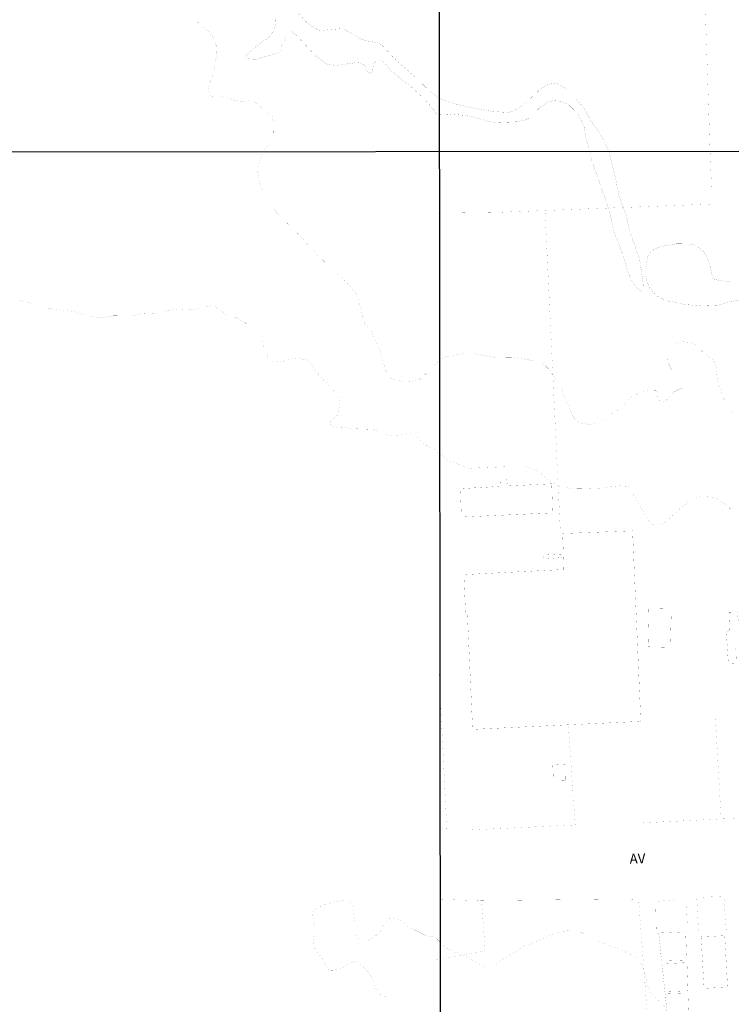
# Model space of a CAD drawing. Units: millimetres. Extents: x 187936 to 191541, y 1679407 to 1682605.
# Drawn here: x 188795 to 188977, y 1680723 to 1680975 of the extents above; entities that cross this region are included whole.
import ezdxf
from ezdxf.enums import TextEntityAlignment as Align

# ---------------------------------------------------------------- set-up
doc = ezdxf.new("R2010")
doc.units = ezdxf.units.MM
doc.header["$MEASUREMENT"] = 0
for name, color, linetype in [('U_altimetria', 252, 'Continuous'), ('V-CURVA_DE_NIVEL', 251, 'Continuous'), ('V-CURVA_MESTRA', 251, 'Continuous'), ('V-LOTE', 253, 'Continuous'), ('V-NOME_DOS_LOGRADOUROS', 253, 'Continuous'), ('V-PREDIO', 253, 'Continuous'), ('X-LIMITE_1000', 251, 'Continuous'), ('X-LIMITE_5000', 253, 'Continuous')]:
    doc.layers.add(name, color=color, linetype=linetype)
doc.styles.add('Arial', font='arial.ttf')

# ---------------------------------------------------------------- blocks, each defined once
blk = doc.blocks.new('XIV')
at = {"layer": 'V-LOTE', "const_width": 0.01}
for points in [[(188971.61, 1680941.37), (188966.76, 1681086.62)], [(188971.61, 1680941.37), (188972.04, 1680930.84), (188972, 1680927.87)], [(188902.3, 1680925.55), (188916.9, 1680925.74), (188929.44, 1680926.22)], [(188929.44, 1680926.22), (188948.65, 1680926.97)], [(188929.44, 1680926.22), (188933.36, 1680844.16)], [(188948.65, 1680926.97), (188972, 1680927.87)], [(188902.39, 1680807.67), (188904.36, 1680768.31)], [(188974.44, 1680770.83), (188972.93, 1680797.5)], [(188937.15, 1680769.29), (188935.43, 1680794.32)], [(188974.86, 1680770.85), (189018.17, 1680772.28)], [(188954.49, 1680769.83), (188974.44, 1680770.83)], [(188974.44, 1680770.83), (188974.86, 1680770.85)], [(188904.36, 1680768.31), (188902.63, 1680768.18)], [(188910.04, 1680768.01), (188937.15, 1680769.29)], [(188913.22, 1680750), (188914.12, 1680737.66), (188914.04, 1680737.18), (188901.09, 1680734.75)], [(188902.66, 1680750.27), (188912.6, 1680749.99)], [(188912.6, 1680749.99), (188913.22, 1680750)], [(188913.22, 1680750), (188949.89, 1680750.32)], [(188949.89, 1680750.32), (188953.36, 1680750.2)], [(188953.36, 1680750.2), (188957.43, 1680696.02), (188960.09, 1680656.11)], [(188957.71, 1680749.77), (188962.57, 1680750.1), (188965.51, 1680750.1)], [(188957.85, 1680742.43), (188957.71, 1680749.77)], [(188965.51, 1680750.1), (188965.84, 1680742.69)], [(188968.2, 1680750.78), (188975.15, 1680751.06)], [(188968.71, 1680741.5), (188968.2, 1680750.78)], [(188975.15, 1680751.06), (188975.16, 1680751.06)], [(188975.15, 1680751.06), (188975.78, 1680741.74)]]:
    blk.add_lwpolyline(points, dxfattribs=at)
at = {"layer": 'V-PREDIO', "const_width": 0.02}
for points in [[(188918.22, 1680857.83), (188918.09, 1680855.77), (188907.81, 1680855.18), (188908.08, 1680847.94), (188931.38, 1680849), (188931.16, 1680856.43), (188919.82, 1680855.87), (188919.65, 1680857.85), (188918.22, 1680857.83)], [(188908.71, 1680833.23), (188909.15, 1680823.21), (188909.62, 1680822.83), (188910.95, 1680793.71), (188953.92, 1680795.75), (188951.81, 1680844.41), (188933.95, 1680843.73), (188934.26, 1680834.54), (188908.71, 1680833.23)], [(188928.99, 1680838.21), (188929.14, 1680837.27), (188933.67, 1680837.57), (188933.57, 1680838.47), (188928.99, 1680838.21)], [(188955.98, 1680824.65), (188955.76, 1680814.79), (188961.45, 1680814.66), (188961.74, 1680824.52), (188955.98, 1680824.65)], [(188976.49, 1680823.63), (188976.67, 1680819), (188975.76, 1680818.72), (188976.29, 1680810.47), (188978.33, 1680810.58), (188978.2, 1680814.3), (188982.57, 1680814.57), (188982.35, 1680820.82), (188978.86, 1680820.71), (188978.62, 1680823.71), (188976.49, 1680823.63)], [(188931.42, 1680784.68), (188931.58, 1680780.5), (188934.69, 1680780.58), (188934.6, 1680784.83), (188931.42, 1680784.68)], [(188958.5, 1680741.7), (188959.23, 1680734.52), (188965.65, 1680734.72), (188965.37, 1680741.99), (188958.5, 1680741.7)], [(188969.31, 1680740.72), (188970.08, 1680727.57), (188976.09, 1680727.85), (188975.36, 1680741.01), (188969.31, 1680740.72)], [(188959.33, 1680733.85), (188960.06, 1680726.71), (188965.99, 1680726.93), (188965.71, 1680734.12), (188959.33, 1680733.85)], [(188960.13, 1680726.13), (188960.96, 1680718.22), (188966.33, 1680718.38), (188966.04, 1680726.32), (188960.13, 1680726.13)]]:
    blk.add_lwpolyline(points, dxfattribs=at)
at = {"layer": 'X-LIMITE_1000'}
for p, q in [((188903.6, 1679832.67), (188901.93, 1681495.38)), ((190349.99, 1680942.64), (188902.49, 1680941.22))]:
    blk.add_line(p, q, dxfattribs=at)
at = {"layer": 'V-NOME_DOS_LOGRADOUROS', "style": 'Arial'}
blk.add_text('AV', height=2.5, rotation=2, dxfattribs=at).set_placement((188951.12, 1680758.61), align=Align.BOTTOM_LEFT)
blk = doc.blocks.new('altimetria')
at = {"layer": 'V-CURVA_DE_NIVEL', "const_width": 0.01}
for points in [[(188928.41, 1680887.3), (188924.22, 1680888.34), (188920.78, 1680888.69), (188916.77, 1680888.66), (188911.05, 1680889.7), (188908.76, 1680889.64), (188905.52, 1680889.2), (188903.77, 1680888.78), (188902.54, 1680888.25), (188901.01, 1680886.47), (188897.8, 1680883.36), (188896.5, 1680882.73), (188894.04, 1680882.48), (188891.73, 1680882.8), (188890.39, 1680883.27), (188889.37, 1680884.05), (188888.68, 1680885.45), (188887.65, 1680889.34), (188885.4, 1680894.67), (188884.75, 1680895.79), (188883.42, 1680897.41), (188882.53, 1680899.94), (188881.84, 1680903.65), (188881.17, 1680905.08), (188879.12, 1680907.45), (188876.29, 1680909.99), (188871.55, 1680914.64), (188870.38, 1680916), (188868.5, 1680917.79), (188866.95, 1680919.71), (188861.4, 1680925.08), (188857.58, 1680930.78), (188856.64, 1680932.82), (188856.13, 1680935.25), (188856, 1680936.81), (188856.5, 1680939.05), (188857.43, 1680941.23), (188859.14, 1680943.26), (188859.97, 1680945.72), (188860.03, 1680949.12), (188859.7, 1680950.22), (188858.85, 1680950.86), (188857.27, 1680952.5), (188854.84, 1680954.08), (188853.48, 1680954.27), (188852.11, 1680954.05), (188851.34, 1680954.09), (188849.52, 1680954.56), (188848.19, 1680955.29), (188847.61, 1680955.42), (188845.22, 1680955.08), (188844.46, 1680955.29), (188843.63, 1680955.95), (188843.33, 1680956.64), (188843.4, 1680957.72), (188844.84, 1680961.8), (188845.53, 1680966.13), (188845.41, 1680968.43), (188844.51, 1680970.72), (188843.6, 1680971.82), (188842.15, 1680972.98), (188839.75, 1680975.26)], [(188794.21, 1680903.52), (188797.69, 1680902.61), (188799.28, 1680902.4), (188803.26, 1680901.06), (188808.22, 1680900.61), (188813.18, 1680899.2), (188815.99, 1680898.81), (188819.1, 1680899.33), (188824.15, 1680899.29), (188826.83, 1680900.02), (188830.11, 1680899.89), (188833.6, 1680900.78), (188835.72, 1680901), (188838.96, 1680900.84), (188840.77, 1680901.1), (188844.44, 1680901.99), (188845, 1680901.84), (188847.68, 1680899.79), (188851.04, 1680898.64), (188852.81, 1680897.56), (188856.95, 1680893.46), (188857.37, 1680892.3), (188857.43, 1680891.56), (188858.4, 1680889.62), (188858.68, 1680888.52)], [(188977.72, 1680874.62), (188975.54, 1680877.35), (188974.63, 1680879.07), (188973.47, 1680882.89), (188973.17, 1680886.13), (188972.77, 1680887.51), (188972.14, 1680888.28), (188970.29, 1680889.64), (188967.98, 1680891.84), (188966.29, 1680892.57), (188964.19, 1680892.73), (188962.42, 1680892.22), (188961.86, 1680891.6), (188961.4, 1680890.65), (188960.8, 1680888.55), (188960.86, 1680887.4), (188961.77, 1680885.6), (188966, 1680881.31), (188963.65, 1680880.52), (188962.2, 1680879.8), (188960.44, 1680877.81), (188959.55, 1680877.32), (188958.73, 1680877.64), (188958.22, 1680878.24), (188958.1, 1680879.77), (188957.67, 1680880.34), (188956.05, 1680880.37), (188953.85, 1680879.77), (188951.4, 1680878.61), (188950.43, 1680877.48), (188949.72, 1680876.33), (188948.89, 1680875.54), (188945.6, 1680874), (188943.93, 1680872.67), (188942.04, 1680871.75), (188941.01, 1680871.56), (188938.91, 1680871.85), (188937.95, 1680872.26), (188937.2, 1680872.84), (188936.45, 1680873.98), (188933.51, 1680880.85), (188932.54, 1680882.76), (188930.57, 1680885.54), (188929.37, 1680886.76), (188928.41, 1680887.3)], [(188858.68, 1680888.52), (188859.7, 1680887.76), (188860.37, 1680887.5), (188862.7, 1680887.76), (188864.21, 1680888.35), (188865.94, 1680888.54), (188868.4, 1680888.06), (188869.45, 1680887.33), (188871.33, 1680884.7), (188874.61, 1680880.98), (188876.47, 1680879.26), (188876.73, 1680878.74), (188876.96, 1680876.67), (188876.66, 1680874.69), (188876.19, 1680873.65), (188874.65, 1680872.37), (188874.57, 1680871.66), (188874.89, 1680871.19), (188875.61, 1680870.88), (188876.47, 1680870.75), (188877.68, 1680870.82), (188880.66, 1680870.49), (188885.02, 1680870.35), (188886.55, 1680869.98), (188887.87, 1680869.33), (188890.59, 1680868.55), (188891.15, 1680868.55), (188893.56, 1680869.42), (188895.27, 1680869.16), (188896.39, 1680868.58), (188899.35, 1680865.96), (188900.73, 1680865.44), (188902.57, 1680864.14), (188904.28, 1680862.69), (188907.17, 1680861.42), (188910.03, 1680860.4), (188919.95, 1680860.8), (188924.12, 1680860.83), (188925.55, 1680860.64), (188927.71, 1680859.72), (188929.95, 1680857.7), (188932.04, 1680856.23), (188933.28, 1680855.77), (188935.09, 1680855.41), (188936.9, 1680855.15), (188938.75, 1680855.14), (188943.93, 1680855.34), (188946.09, 1680855.72), (188948.64, 1680855.92), (188950.23, 1680855.81), (188950.93, 1680855.39), (188951.94, 1680853.88), (188955.54, 1680847.43), (188956.62, 1680846.27), (188957.41, 1680845.85), (188958.34, 1680845.83), (188960.09, 1680846.6), (188965.04, 1680851.07), (188966.49, 1680852.12), (188968.07, 1680852.93), (188969.53, 1680853.26), (188971.12, 1680853.17), (188972.93, 1680852.74), (188973.98, 1680852.24), (188975.76, 1680850.99), (188977.87, 1680848.95)], [(188959.96, 1680722.83), (188959.12, 1680723.93), (188956.89, 1680725.92), (188956.2, 1680726.9), (188955.55, 1680728.62), (188954.87, 1680731.86), (188954.17, 1680733.58), (188953.49, 1680734.57), (188952.55, 1680735.49), (188949.31, 1680737.22), (188943.2, 1680739.59), (188938.59, 1680741.91), (188937.06, 1680742.28), (188935.15, 1680742.34), (188931.97, 1680741.59), (188928.32, 1680739.97), (188924.25, 1680738.41)], [(188924.25, 1680738.41), (188916.81, 1680733.8), (188915.41, 1680733.13), (188914.45, 1680732.94), (188912.93, 1680733.48), (188909.05, 1680735.87), (188904.8, 1680737.52), (188903.22, 1680738.62), (188902.69, 1680739.31), (188901.42, 1680740.6), (188898.96, 1680741.07), (188895.94, 1680742.59), (188895.33, 1680742.76), (188892.36, 1680744.92), (188890.63, 1680745.63), (188889.68, 1680745.37), (188888.53, 1680744.36), (188887.17, 1680741.81), (188886.57, 1680741.16), (188885.84, 1680740.9), (188885.19, 1680740.29), (188884.09, 1680739.68), (188882.47, 1680739.69), (188881.99, 1680739.97), (188881.17, 1680741.12), (188880.91, 1680742.11), (188880.89, 1680744.49), (188880.44, 1680747.94), (188879.72, 1680749.54), (188879.21, 1680750.05), (188878.89, 1680750.14), (188875.58, 1680749.66), (188873.19, 1680749.02), (188870.83, 1680747.94), (188870.29, 1680747.31), (188870.1, 1680746.26), (188870.51, 1680743.15), (188870.51, 1680741.42), (188870.27, 1680739.18), (188870.36, 1680738.31), (188871.11, 1680736.93), (188872.88, 1680734.95), (188873.32, 1680733.39), (188873.88, 1680732.48), (188874.52, 1680732.05), (188875.13, 1680732.03), (188877.81, 1680732.85), (188880.23, 1680734.25), (188881.09, 1680734.41), (188881.63, 1680734.32), (188883.46, 1680732.7), (188885.4, 1680730.11), (188886.35, 1680727), (188887.3, 1680726.09), (188888.9, 1680725.23), (188889.72, 1680724.41), (188889.94, 1680723.9), (188889.94, 1680723.38)]]:
    blk.add_lwpolyline(points, dxfattribs=at)
at = {"layer": 'V-CURVA_MESTRA', "const_width": 0.02}
for points in [[(188865.78, 1680977.3), (188868.54, 1680974.27), (188869.61, 1680973.47), (188871.47, 1680972.33), (188872.21, 1680972.23), (188877.81, 1680972.7), (188882.02, 1680970.19), (188884.06, 1680969.51), (188886.6, 1680969.13), (188887.23, 1680968.84), (188887.88, 1680968.33), (188890.92, 1680965.08), (188896.27, 1680960.3), (188899.98, 1680956.69), (188902.48, 1680954.87), (188905.77, 1680953.61), (188911.58, 1680952.33), (188915.66, 1680951.55), (188920.04, 1680951.26), (188921.28, 1680951.69), (188923.34, 1680952.79), (188924.71, 1680953.88), (188927.86, 1680956.87), (188929.79, 1680958.35), (188931.72, 1680958.7), (188932.58, 1680958.57), (188933.51, 1680958.19), (188934.85, 1680957.25), (188937.18, 1680954.95), (188939.22, 1680952.59), (188940.37, 1680950.51), (188944.54, 1680944.11), (188945.74, 1680941.32), (188947.55, 1680934.07)], [(188947.55, 1680934.07), (188948.33, 1680930.02), (188950.04, 1680925.53), (188951.09, 1680920.87), (188953.6, 1680913.87), (188954.43, 1680908.27), (188954.59, 1680906.16), (188954.46, 1680905.73), (188954.05, 1680905.62), (188953.33, 1680906.09), (188951.56, 1680908.42), (188950.77, 1680910.08), (188949.36, 1680914.85), (188947.06, 1680920.84), (188945.88, 1680926.13), (188941.26, 1680939.43), (188940.91, 1680941.32), (188940, 1680944.29), (188939.4, 1680947.7), (188938.73, 1680949.36), (188937.69, 1680951.02), (188935.39, 1680953.37), (188933.39, 1680954.15), (188931.43, 1680954.28), (188930, 1680953.85), (188928.07, 1680952.49), (188925.32, 1680949.81), (188924.35, 1680949.34), (188922.27, 1680948.88), (188916.72, 1680948.66), (188914.96, 1680948.99), (188911, 1680950.16), (188908.89, 1680950.53), (188905.03, 1680950.86), (188902.48, 1680950.74), (188901.54, 1680951.1), (188900.38, 1680952.71), (188898.52, 1680954.78), (188894.57, 1680958.42), (188890.31, 1680961.64), (188888.53, 1680963.82), (188887.56, 1680964.64), (188886.63, 1680964.64), (188885.98, 1680964.06), (188885.6, 1680963.55), (188885.44, 1680962.1), (188885.06, 1680961.48), (188884.6, 1680961.27), (188884.04, 1680961.68), (188883.39, 1680963.22), (188882.34, 1680963.89), (188881.28, 1680964.01), (188876.09, 1680963.28), (188874.02, 1680963.47), (188870.96, 1680965.57), (188865.87, 1680970.99), (188864.51, 1680971.9), (188863.92, 1680971.91), (188863.19, 1680971.22), (188862.92, 1680969.51), (188862.55, 1680968.78), (188862.12, 1680968.46), (188861.96, 1680967.98), (188861.98, 1680967.23), (188861.32, 1680966.61), (188859.81, 1680966.01), (188856.76, 1680965.26), (188855.23, 1680964.71), (188854.04, 1680964.75), (188853.12, 1680965.5), (188853.14, 1680965.86), (188853.54, 1680966.36), (188856.34, 1680968.68), (188858.92, 1680970.51), (188859.72, 1680971.45), (188860.27, 1680972.47), (188860.62, 1680974), (188860.53, 1680975.53)], [(188969.9, 1680915.8), (188968.79, 1680916.76), (188967.57, 1680917.4), (188966.02, 1680917.69), (188963.06, 1680917.72), (188960.28, 1680917.28), (188958.21, 1680916.74), (188957.32, 1680916.33), (188956.34, 1680915.45), (188955.65, 1680914.28), (188955.13, 1680911.69), (188955.13, 1680909.78), (188955.34, 1680908.33), (188956.11, 1680906.52), (188957.11, 1680905.3), (188958.35, 1680904.19), (188960.41, 1680903.22), (188965.18, 1680902.22), (188969.68, 1680901.82), (188973.43, 1680901.98), (188976.56, 1680902.9), (188979.84, 1680903.41)], [(188982.7, 1680908.04), (188976.83, 1680907.95), (188972.75, 1680908.61), (188972.19, 1680909.4), (188971.63, 1680912.06), (188970.62, 1680914.71), (188969.9, 1680915.8)]]:
    blk.add_lwpolyline(points, dxfattribs=at)
at = {"layer": 'X-LIMITE_1000'}
for p, q in [((188903.6, 1679832.67), (188900.82, 1682604.04)), ((190349.99, 1680942.64), (187937.48, 1680940.27))]:
    blk.add_line(p, q, dxfattribs=at)

msp = doc.modelspace()

# ---------------------------------------------------------------- block references
at = {"layer": 'U_altimetria'}
msp.add_blockref('altimetria', (0, 0), dxfattribs=at)
at = {"layer": 'X-LIMITE_5000'}
msp.add_blockref('XIV', (0, 0), dxfattribs=at)

doc.saveas('drawing.dxf')
